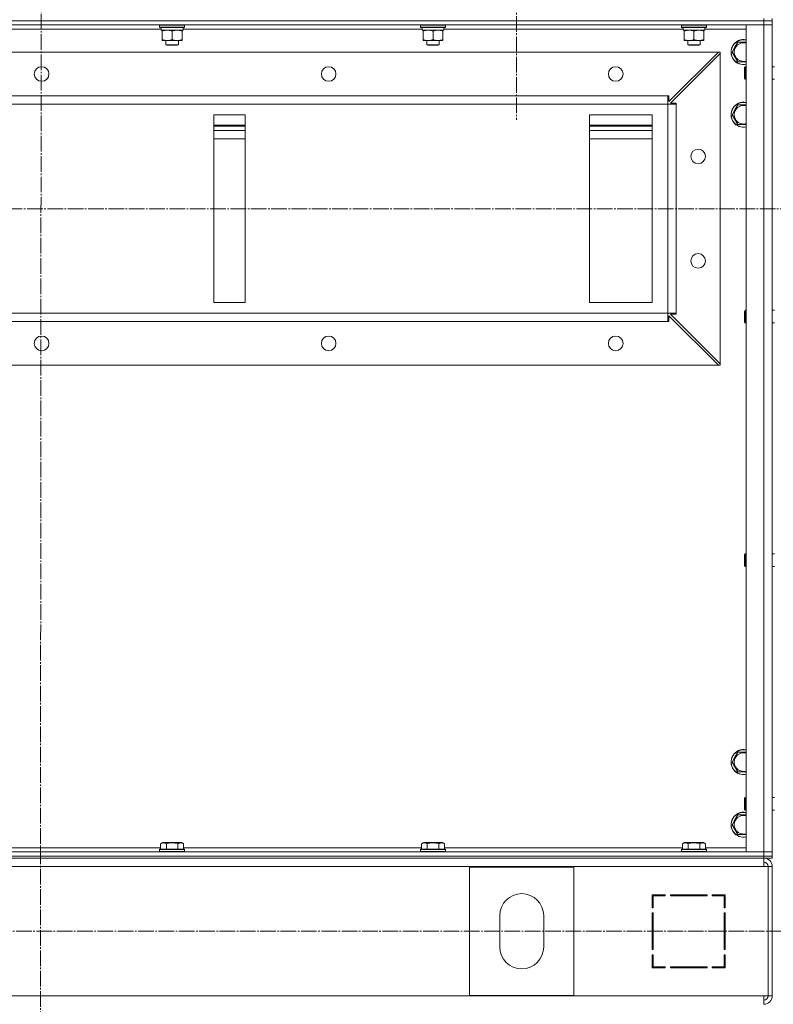
# Model space of a CAD drawing. Units: millimetres. Extents: x 0 to 32510, y -11 to 22275.
# Drawn here: x 22310 to 23032, y 15818 to 16761 of the extents above; entities that cross this region are included whole.
import ezdxf

# ---------------------------------------------------------------- set-up
doc = ezdxf.new("R2010")
doc.units = ezdxf.units.MM
doc.linetypes.add('K5LT_AXLED', pattern=[19.5, 15, -1.5, 1.5, -1.5])
doc.linetypes.add('K5LT_THIN', pattern=[0])
for name, color, linetype, true_color in [('OSI', 2, 'Continuous', 0xffff00), ('R', 1, 'Continuous', 0xff0000), ('WELDING', 7, 'Continuous', 0xffffff)]:
    doc.layers.add(name, color=color, linetype=linetype, true_color=true_color)

msp = doc.modelspace()

# ---------------------------------------------------------------- linework, layer by layer
at = {"layer": 'OSI', "color": 30, "linetype": 'K5LT_AXLED', "lineweight": 18, "true_color": 0xff8000}
for p, q in [((22330.88, 17332.04), (22328.88, 14810.46)), ((22785.88, 16822.88), (22785.88, 16664.88)), ((20171.88, 16579.88), (28613.88, 16579.88)), ((21545.88, 15887.88), (28638.88, 15887.88))]:
    msp.add_line(p, q, dxfattribs=at)
at = {"layer": 'R', "color": 7, "linetype": 'K5LT_THIN', "lineweight": 18}
for p, q in [((21638.88, 16759.88), (23022.88, 16759.88)), ((23022.88, 16759.88), (21638.88, 16759.88)), ((23022.88, 16759.88), (23022.88, 16761.88)), ((23030.88, 16759.88), (23022.88, 16759.88)), ((23022.88, 16759.88), (23022.88, 16755.88)), ((23022.88, 16759.88), (23030.88, 16759.88)), ((23030.88, 16759.88), (23030.88, 16761.88)), ((23030.88, 16759.88), (23030.88, 16755.88)), ((23022.88, 16755.88), (21638.88, 16755.88)), ((22445.49, 16751.88), (22216.38, 16751.88)), ((22443.88, 16755.58), (22444.06, 16755.88)), ((22443.88, 16755.58), (22443.88, 16753.68)), ((22467.88, 16755.58), (22443.88, 16755.58)), ((22467.88, 16753.68), (22443.88, 16753.68)), ((22443.88, 16753.68), (22444.06, 16753.38)), ((22467.71, 16753.38), (22444.06, 16753.38)), ((22445.43, 16750.88), (22445.51, 16752.26)), ((22445.43, 16750.88), (22445.64, 16750.88)), ((22466.38, 16750.88), (22445.64, 16750.88)), ((22446.38, 16750.03), (22446.38, 16750.88)), ((22446.38, 16750.03), (22446.38, 16741.73)), ((22455.88, 16750.03), (22455.88, 16741.73)), ((22465.38, 16750.88), (22465.38, 16750.03)), ((22465.38, 16750.03), (22465.38, 16741.73)), ((22466.38, 16753.38), (22466.38, 16750.88)), ((22695.49, 16751.88), (22466.38, 16751.88)), ((22467.88, 16755.58), (22467.71, 16755.88)), ((22467.88, 16753.68), (22467.71, 16753.38)), ((22467.88, 16755.58), (22467.88, 16753.68)), ((22693.88, 16755.58), (22694.06, 16755.88)), ((22693.88, 16755.58), (22693.88, 16753.68)), ((22717.88, 16755.58), (22693.88, 16755.58)), ((22717.88, 16753.68), (22693.88, 16753.68)), ((22693.88, 16753.68), (22694.06, 16753.38)), ((22717.71, 16753.38), (22694.06, 16753.38)), ((22695.43, 16750.88), (22695.51, 16752.26)), ((22695.43, 16750.88), (22695.64, 16750.88)), ((22716.38, 16750.88), (22695.64, 16750.88)), ((22696.38, 16750.03), (22696.38, 16750.88)), ((22696.38, 16750.03), (22696.38, 16741.73)), ((22705.88, 16750.03), (22705.88, 16741.73)), ((22715.38, 16750.88), (22715.38, 16750.03)), ((22715.38, 16750.03), (22715.38, 16741.73)), ((22716.38, 16753.38), (22716.38, 16750.88)), ((22945.49, 16751.88), (22716.38, 16751.88)), ((22717.88, 16755.58), (22717.71, 16755.88)), ((22717.88, 16753.68), (22717.71, 16753.38)), ((22717.88, 16755.58), (22717.88, 16753.68)), ((22943.88, 16755.58), (22944.06, 16755.88)), ((22943.88, 16755.58), (22943.88, 16753.68)), ((22967.88, 16755.58), (22943.88, 16755.58)), ((22967.88, 16753.68), (22943.88, 16753.68)), ((22943.88, 16753.68), (22944.06, 16753.38)), ((22967.71, 16753.38), (22944.06, 16753.38)), ((22945.43, 16750.88), (22945.51, 16752.26)), ((22945.43, 16750.88), (22945.64, 16750.88)), ((22966.38, 16750.88), (22945.64, 16750.88)), ((22946.38, 16750.03), (22946.38, 16750.88)), ((22946.38, 16750.03), (22946.38, 16741.73)), ((22955.88, 16750.03), (22955.88, 16741.73)), ((22965.38, 16750.88), (22965.38, 16750.03)), ((22965.38, 16750.03), (22965.38, 16741.73)), ((22966.38, 16753.38), (22966.38, 16750.88)), ((23005.88, 16751.88), (22966.38, 16751.88)), ((22967.88, 16755.58), (22967.71, 16755.88)), ((22967.88, 16753.68), (22967.71, 16753.38)), ((22967.88, 16755.58), (22967.88, 16753.68)), ((23005.88, 15963.88), (23005.88, 16755.88)), ((23005.88, 16755.88), (23022.88, 16755.88)), ((23022.88, 15963.88), (23022.88, 16755.88)), ((23022.88, 16755.88), (23030.88, 16755.88)), ((23030.88, 16755.88), (23022.88, 16755.88)), ((23030.88, 16755.88), (23030.88, 15963.88)), ((23030.88, 16715.88), (23030.88, 16755.88)), ((22446.38, 16740.88), (22446.38, 16741.73)), ((22465.38, 16740.88), (22446.38, 16740.88)), ((22449.88, 16740.88), (22449.88, 16736.96)), ((22461.88, 16740.88), (22461.88, 16736.96)), ((22465.38, 16741.73), (22465.38, 16740.88)), ((22696.38, 16740.88), (22696.38, 16741.73)), ((22715.38, 16740.88), (22696.38, 16740.88)), ((22699.88, 16740.88), (22699.88, 16736.96)), ((22711.88, 16740.88), (22711.88, 16736.96)), ((22715.38, 16741.73), (22715.38, 16740.88)), ((22946.38, 16740.88), (22946.38, 16741.73)), ((22965.38, 16740.88), (22946.38, 16740.88)), ((22949.88, 16740.88), (22949.88, 16736.96)), ((22961.88, 16740.88), (22961.88, 16736.96)), ((22965.38, 16741.73), (22965.38, 16740.88)), ((22995.16, 16734.63), (22997.9, 16739.38)), ((22997.9, 16739.38), (23005.88, 16739.38)), ((22979.38, 16729.88), (21682.38, 16729.88)), ((22461.88, 16736.96), (22449.88, 16736.96)), ((22449.88, 16736.96), (22450.88, 16736.38)), ((22460.88, 16736.38), (22450.88, 16736.38)), ((22461.88, 16736.96), (22460.88, 16736.38)), ((22711.88, 16736.96), (22699.88, 16736.96)), ((22699.88, 16736.96), (22700.88, 16736.38)), ((22710.88, 16736.38), (22700.88, 16736.38)), ((22711.88, 16736.96), (22710.88, 16736.38)), ((22931.88, 16682.38), (22979.38, 16729.88)), ((22961.88, 16736.96), (22949.88, 16736.96)), ((22949.88, 16736.96), (22950.88, 16736.38)), ((22960.88, 16736.38), (22950.88, 16736.38)), ((22961.88, 16736.96), (22960.88, 16736.38)), ((22979.38, 16729.88), (22980.88, 16729.88)), ((22980.88, 16729.88), (22980.88, 16728.38)), ((22992.41, 16729.88), (22995.16, 16734.63)), ((22997.9, 16720.38), (22992.41, 16729.88)), ((22980.88, 16728.38), (22933.38, 16680.88)), ((22980.88, 16431.38), (22980.88, 16728.38)), ((23005.88, 16720.38), (22997.9, 16720.38)), ((23004.96, 16715.88), (23004.38, 16714.88)), ((23004.38, 16704.88), (23004.38, 16714.88)), ((23004.96, 16703.88), (23004.96, 16715.88)), ((23005.88, 16715.88), (23004.96, 16715.88)), ((23032.88, 16715.88), (23030.88, 16715.88)), ((23004.96, 16703.88), (23004.38, 16704.88)), ((23005.88, 16703.88), (23004.96, 16703.88)), ((23030.88, 16643.88), (23030.88, 16703.88)), ((23032.88, 16703.88), (23030.88, 16703.88)), ((22930.88, 16687.88), (21730.88, 16687.88)), ((22930.88, 16679.88), (22930.88, 16687.88)), ((22930.88, 16687.88), (22931.88, 16687.88)), ((22931.88, 16687.88), (22931.88, 16682.38)), ((22930.88, 16679.88), (21730.88, 16679.88)), ((22930.88, 16479.88), (22930.88, 16679.88)), ((22930.88, 16679.88), (22938.88, 16679.88)), ((22933.38, 16680.88), (22938.88, 16680.88)), ((22938.88, 16680.88), (22938.88, 16679.88)), ((22938.88, 16479.88), (22938.88, 16679.88)), ((22992.41, 16669.88), (22995.16, 16674.63)), ((22995.16, 16674.63), (22997.9, 16679.38)), ((22997.9, 16679.38), (23005.88, 16679.38)), ((22495.88, 16669.88), (22495.88, 16489.88)), ((22525.88, 16669.88), (22495.88, 16669.88)), ((22525.88, 16489.88), (22525.88, 16669.88)), ((22915.88, 16669.88), (22855.88, 16669.88)), ((22855.88, 16669.88), (22855.88, 16489.88)), ((22915.88, 16489.88), (22915.88, 16669.88)), ((22997.9, 16660.38), (22992.41, 16669.88)), ((22525.88, 16659.88), (22495.88, 16659.88)), ((22525.88, 16658.88), (22495.88, 16658.88)), ((22495.88, 16654.88), (22525.88, 16654.88)), ((22915.88, 16659.88), (22855.88, 16659.88)), ((22915.88, 16658.88), (22855.88, 16658.88)), ((22855.88, 16654.88), (22915.88, 16654.88)), ((23005.88, 16660.38), (22997.9, 16660.38)), ((22525.88, 16646.88), (22495.88, 16646.88)), ((22915.88, 16646.88), (22855.88, 16646.88)), ((23030.88, 16639.88), (23030.88, 16643.88)), ((23030.88, 16639.88), (23030.88, 16482.55)), ((22495.88, 16489.88), (22525.88, 16489.88)), ((22855.88, 16489.88), (22915.88, 16489.88)), ((22930.88, 16479.88), (21730.88, 16479.88)), ((22930.88, 16479.88), (22938.88, 16479.88)), ((22930.88, 16471.88), (22930.88, 16479.88)), ((22979.38, 16429.88), (22931.88, 16477.38)), ((22931.88, 16477.38), (22931.88, 16471.88)), ((22938.88, 16478.88), (22933.38, 16478.88)), ((22933.38, 16478.88), (22980.88, 16431.38)), ((22938.88, 16479.88), (22938.88, 16478.88)), ((23004.96, 16482.55), (23004.38, 16481.55)), ((23004.38, 16471.55), (23004.38, 16481.55)), ((23004.96, 16470.55), (23004.96, 16482.55)), ((23005.88, 16482.55), (23004.96, 16482.55)), ((23032.88, 16482.55), (23030.88, 16482.55)), ((22930.88, 16471.88), (21730.88, 16471.88)), ((22931.88, 16471.88), (22930.88, 16471.88)), ((23004.96, 16470.55), (23004.38, 16471.55)), ((23005.88, 16470.55), (23004.96, 16470.55)), ((23030.88, 16470.55), (23030.88, 16249.22)), ((23032.88, 16470.55), (23030.88, 16470.55)), ((22979.38, 16429.88), (21682.38, 16429.88)), ((22980.88, 16429.88), (22979.38, 16429.88)), ((22980.88, 16431.38), (22980.88, 16429.88)), ((23004.96, 16249.22), (23004.38, 16248.22)), ((23004.38, 16238.22), (23004.38, 16248.22)), ((23004.96, 16237.22), (23004.96, 16249.22)), ((23005.88, 16249.22), (23004.96, 16249.22)), ((23032.88, 16249.22), (23030.88, 16249.22)), ((23004.96, 16237.22), (23004.38, 16238.22)), ((23005.88, 16237.22), (23004.96, 16237.22)), ((23032.88, 16237.22), (23030.88, 16237.22)), ((23030.88, 16237.22), (23030.88, 16079.88)), ((23030.88, 16075.88), (23030.88, 16079.88)), ((22995.16, 16054.63), (22997.9, 16059.38)), ((22997.9, 16059.38), (23005.88, 16059.38)), ((22992.41, 16049.88), (22995.16, 16054.63)), ((22997.9, 16040.38), (22992.41, 16049.88)), ((23005.88, 16040.38), (22997.9, 16040.38)), ((23004.96, 16015.88), (23004.38, 16014.88)), ((23004.38, 16004.88), (23004.38, 16014.88)), ((23004.96, 16003.88), (23004.96, 16015.88)), ((23005.88, 16015.88), (23004.96, 16015.88)), ((23032.88, 16015.88), (23030.88, 16015.88)), ((23004.96, 16003.88), (23004.38, 16004.88)), ((23005.88, 16003.88), (23004.96, 16003.88)), ((23032.88, 16003.88), (23030.88, 16003.88)), ((22992.41, 15989.88), (22995.16, 15994.63)), ((22995.16, 15994.63), (22997.9, 15999.38)), ((22997.9, 15999.38), (23005.88, 15999.38)), ((22997.9, 15980.38), (22992.41, 15989.88)), ((23005.88, 15980.38), (22997.9, 15980.38)), ((22216.85, 15967.88), (22444.91, 15967.88)), ((22443.88, 15966.08), (22444.06, 15966.38)), ((22443.88, 15966.08), (22443.88, 15964.18)), ((22466.27, 15966.08), (22443.88, 15966.08)), ((22466.12, 15966.38), (22444.06, 15966.38)), ((22444.91, 15971.73), (22446.91, 15972.88)), ((22444.91, 15971.73), (22444.91, 15966.38)), ((22463.65, 15972.88), (22446.91, 15972.88)), ((22450.4, 15971.73), (22450.4, 15966.38)), ((22461.37, 15971.73), (22461.37, 15966.38)), ((22464.85, 15972.88), (22463.65, 15972.88)), ((22466.85, 15971.73), (22464.85, 15972.88)), ((22467.71, 15966.38), (22466.12, 15966.38)), ((22467.88, 15966.08), (22466.27, 15966.08)), ((22466.85, 15971.73), (22466.85, 15966.38)), ((22466.85, 15967.88), (22694.91, 15967.88)), ((22467.88, 15966.08), (22467.71, 15966.38)), ((22467.88, 15966.08), (22467.88, 15964.18)), ((22693.88, 15966.08), (22694.06, 15966.38)), ((22693.88, 15966.08), (22693.88, 15964.18)), ((22716.27, 15966.08), (22693.88, 15966.08)), ((22716.12, 15966.38), (22694.06, 15966.38)), ((22694.91, 15971.73), (22696.91, 15972.88)), ((22694.91, 15971.73), (22694.91, 15966.38)), ((22713.65, 15972.88), (22696.91, 15972.88)), ((22700.4, 15971.73), (22700.4, 15966.38)), ((22711.37, 15971.73), (22711.37, 15966.38)), ((22714.85, 15972.88), (22713.65, 15972.88)), ((22716.85, 15971.73), (22714.85, 15972.88)), ((22717.71, 15966.38), (22716.12, 15966.38)), ((22717.88, 15966.08), (22716.27, 15966.08)), ((22716.85, 15971.73), (22716.85, 15966.38)), ((22716.85, 15967.88), (22944.91, 15967.88)), ((22717.88, 15966.08), (22717.71, 15966.38)), ((22717.88, 15966.08), (22717.88, 15964.18)), ((22943.88, 15966.08), (22944.06, 15966.38)), ((22943.88, 15966.08), (22943.88, 15964.18)), ((22966.27, 15966.08), (22943.88, 15966.08)), ((22966.12, 15966.38), (22944.06, 15966.38)), ((22944.91, 15971.73), (22946.91, 15972.88)), ((22944.91, 15971.73), (22944.91, 15966.38)), ((22963.65, 15972.88), (22946.91, 15972.88)), ((22950.4, 15971.73), (22950.4, 15966.38)), ((22961.37, 15971.73), (22961.37, 15966.38)), ((22964.85, 15972.88), (22963.65, 15972.88)), ((22966.85, 15971.73), (22964.85, 15972.88)), ((22967.71, 15966.38), (22966.12, 15966.38)), ((22967.88, 15966.08), (22966.27, 15966.08)), ((22966.85, 15971.73), (22966.85, 15966.38)), ((22966.85, 15967.88), (23005.88, 15967.88)), ((22967.88, 15966.08), (22967.71, 15966.38)), ((22967.88, 15966.08), (22967.88, 15964.18)), ((21638.88, 15963.88), (23022.88, 15963.88)), ((21638.88, 15959.88), (23022.88, 15959.88)), ((21638.88, 15959.88), (23022.88, 15959.88)), ((21638.88, 15957.88), (23022.88, 15957.88)), ((22443.88, 15964.18), (22444.06, 15963.88)), ((22466.27, 15964.18), (22443.88, 15964.18)), ((22467.88, 15964.18), (22466.27, 15964.18)), ((22467.88, 15964.18), (22467.71, 15963.88)), ((22693.88, 15964.18), (22694.06, 15963.88)), ((22716.27, 15964.18), (22693.88, 15964.18)), ((22717.88, 15964.18), (22716.27, 15964.18)), ((22717.88, 15964.18), (22717.71, 15963.88)), ((22943.88, 15964.18), (22944.06, 15963.88)), ((22966.27, 15964.18), (22943.88, 15964.18)), ((22967.88, 15964.18), (22966.27, 15964.18)), ((22967.88, 15964.18), (22967.71, 15963.88)), ((23022.88, 15963.88), (23005.88, 15963.88)), ((23030.88, 15963.88), (23022.88, 15963.88)), ((23022.88, 15963.88), (23030.88, 15963.88)), ((23022.88, 15959.88), (23022.88, 15963.88)), ((23022.88, 15959.88), (23030.88, 15959.88)), ((23022.88, 15957.88), (23022.88, 15959.88)), ((23030.88, 15959.88), (23022.88, 15959.88)), ((23030.88, 15957.88), (23022.88, 15957.88)), ((23022.88, 15957.88), (23022.88, 15949.88)), ((23030.88, 15959.88), (23030.88, 15963.88)), ((23030.88, 15957.88), (23030.88, 15959.88)), ((23022.88, 15949.88), (21638.88, 15949.88)), ((22740.88, 15826.38), (22740.88, 15949.38)), ((22740.88, 15949.38), (22840.88, 15949.38)), ((22840.88, 15949.38), (22840.88, 15826.38)), ((23022.88, 15949.88), (23026.88, 15949.88)), ((23030.88, 15949.88), (23026.88, 15949.88)), ((23026.88, 15949.88), (23026.88, 15825.88)), ((23030.88, 15949.88), (23030.88, 15825.88)), ((22928.38, 15922.88), (22915.88, 15922.88)), ((22915.88, 15922.88), (22915.88, 15910.38)), ((22916.88, 15910.38), (22916.88, 15921.88)), ((22916.88, 15921.88), (22928.38, 15921.88)), ((22928.38, 15921.88), (22928.38, 15922.88)), ((22968.38, 15922.88), (22933.38, 15922.88)), ((22933.38, 15922.88), (22933.38, 15921.88)), ((22933.38, 15921.88), (22968.38, 15921.88)), ((22952.12, 15921.88), (22952.68, 15922.88)), ((22955.29, 15922.88), (22954.73, 15921.88)), ((22962.27, 15921.88), (22962.83, 15922.88)), ((22968.38, 15921.88), (22968.38, 15922.88)), ((22973.38, 15922.88), (22973.38, 15921.88)), ((22985.88, 15922.88), (22973.38, 15922.88)), ((22973.38, 15921.88), (22984.88, 15921.88)), ((22976.6, 15922.88), (22974.69, 15921.88)), ((22984.88, 15921.88), (22984.88, 15910.38)), ((22985.88, 15910.38), (22985.88, 15922.88)), ((22915.88, 15910.38), (22916.88, 15910.38)), ((22984.88, 15911.41), (22985.88, 15911.93)), ((22984.88, 15910.38), (22985.88, 15910.38)), ((22769.88, 15872.88), (22769.88, 15902.88)), ((22811.88, 15902.88), (22811.88, 15872.88)), ((22915.88, 15905.38), (22915.88, 15870.38)), ((22916.88, 15905.38), (22915.88, 15905.38)), ((22916.88, 15870.38), (22916.88, 15905.38)), ((22984.88, 15905.38), (22984.88, 15870.38)), ((22985.88, 15905.38), (22984.88, 15905.38)), ((22985.88, 15870.38), (22985.88, 15905.38)), ((22985.88, 15885.97), (22984.88, 15887.05)), ((22915.88, 15870.38), (22916.88, 15870.38)), ((22916.88, 15865.38), (22915.88, 15865.38)), ((22915.88, 15865.38), (22915.88, 15852.88)), ((22916.88, 15853.88), (22916.88, 15865.38)), ((22984.88, 15870.38), (22985.88, 15870.38)), ((22984.88, 15865.38), (22984.88, 15853.88)), ((22985.88, 15865.38), (22984.88, 15865.38)), ((22985.88, 15852.88), (22985.88, 15865.38)), ((22915.88, 15857.31), (22916.88, 15859.09)), ((22915.88, 15852.88), (22928.38, 15852.88)), ((22916.88, 15854.43), (22916.02, 15852.88)), ((22928.38, 15853.88), (22916.88, 15853.88)), ((22928.38, 15852.88), (22928.38, 15853.88)), ((22933.38, 15853.88), (22933.38, 15852.88)), ((22968.38, 15853.88), (22933.38, 15853.88)), ((22933.38, 15852.88), (22968.38, 15852.88)), ((22968.38, 15852.88), (22968.38, 15853.88)), ((22973.38, 15853.88), (22973.38, 15852.88)), ((22984.88, 15853.88), (22973.38, 15853.88)), ((22973.38, 15852.88), (22985.88, 15852.88)), ((22974.88, 15852.88), (22974.88, 15853.88)), ((22984.88, 15852.88), (22984.88, 15853.88)), ((21638.88, 15825.88), (23022.88, 15825.88)), ((22840.88, 15826.38), (22740.88, 15826.38)), ((23022.88, 15825.88), (23026.88, 15825.88)), ((23022.88, 15817.88), (23022.88, 15825.88)), ((23030.88, 15825.88), (23026.88, 15825.88))]:
    msp.add_line(p, q, dxfattribs=at)
for centre in [(22330.88, 16708.88), (22605.88, 16708.88), (22880.88, 16708.88), (22959.88, 16629.88), (22959.88, 16529.88), (22330.88, 16450.88), (22605.88, 16450.88), (22880.88, 16450.88)]:
    msp.add_circle(centre, 7, dxfattribs=at)
for centre, radius, start, end in [((23003.38, 16729.88), 12, 77.9753, 150), ((23003.38, 16729.88), 11.83, 77.79651, 150), ((23003.38, 16729.88), 8.97, 73.8216, 150), ((23003.38, 16729.88), 12, 150, 282.0247), ((23003.38, 16729.88), 11.83, 150, 282.20349), ((23003.38, 16729.88), 8.97, 150, 286.1784), ((23003.38, 16669.88), 12, 77.9753, 150), ((23003.38, 16669.88), 11.83, 77.79651, 150), ((23003.38, 16669.88), 12, 150, 282.0247), ((23003.38, 16669.88), 11.83, 150, 282.20349), ((23003.38, 16669.88), 8.97, 150, 286.1784), ((23003.38, 16669.88), 8.97, 73.8216, 150), ((23003.38, 16049.88), 12, 77.9753, 150), ((23003.38, 16049.88), 11.83, 77.79651, 150), ((23003.38, 16049.88), 12, 150, 282.0247), ((23003.38, 16049.88), 11.83, 150, 282.20349), ((23003.38, 16049.88), 8.97, 150, 286.1784), ((23003.38, 16049.88), 8.97, 73.8216, 150), ((23003.38, 15989.88), 12, 150, 282.0247), ((23003.38, 15989.88), 11.83, 150, 282.20349), ((23003.38, 15989.88), 12, 77.9753, 150), ((23003.38, 15989.88), 11.83, 77.79651, 150), ((23003.38, 15989.88), 8.97, 150, 286.1784), ((23003.38, 15989.88), 8.97, 73.8216, 150), ((23022.88, 15949.88), 8, 0, 90), ((23022.88, 15949.88), 4, 0, 90), ((23022.52, 15949.52), 4.37, 4.81535, 85.18465), ((22790.88, 15902.88), 21, 0, 180), ((22790.88, 15872.88), 21, 180, 0), ((22986.88, 15861.34), 2, 120, 180), ((23022.88, 15825.88), 4, 270, 0), ((23022.88, 15825.88), 8, 270, 0)]:
    msp.add_arc(centre, radius, start, end, dxfattribs=at)
for centre in [(22455.88, 16755.81), (22705.88, 16755.81), (22955.88, 16755.81)]:
    msp.add_ellipse(centre, major_axis=(0, -22.52), ratio=0.466308, start_param=-1.46277, end_param=-1.350168, dxfattribs=at)
at = {"layer": 'WELDING', "color": 7, "linetype": 'K5LT_THIN', "lineweight": 18}
for points, knots in [([(22451.13, 16750.88), (22450.92, 16750.88), (22450.49, 16750.87), (22449.84, 16750.82), (22449.21, 16750.74), (22448.41, 16750.6), (22447.47, 16750.38), (22446.73, 16750.15), (22446.38, 16750.03)], [0, 0, 0, 0, 1.192024, 2.404251, 3.60809, 4.765234, 6.955738, 9, 9, 9, 9]), ([(22455.88, 16750.03), (22455.39, 16750.2), (22454.63, 16750.42), (22453.66, 16750.64), (22452.99, 16750.75), (22452.37, 16750.83), (22451.75, 16750.87), (22451.34, 16750.88), (22451.13, 16750.88)], [0, 0, 0, 0, 2.905563, 4.375924, 5.511195, 6.679161, 7.850161, 9, 9, 9, 9]), ([(22460.63, 16750.88), (22460.42, 16750.88), (22459.99, 16750.87), (22459.34, 16750.82), (22458.71, 16750.74), (22457.91, 16750.6), (22456.97, 16750.38), (22456.23, 16750.15), (22455.88, 16750.03)], [0, 0, 0, 0, 1.192024, 2.404251, 3.60809, 4.765234, 6.955738, 9, 9, 9, 9]), ([(22465.38, 16750.03), (22464.89, 16750.2), (22464.13, 16750.42), (22463.16, 16750.64), (22462.49, 16750.75), (22461.87, 16750.83), (22461.25, 16750.87), (22460.84, 16750.88), (22460.63, 16750.88)], [0, 0, 0, 0, 2.905563, 4.375924, 5.511195, 6.679161, 7.850161, 9, 9, 9, 9]), ([(22701.13, 16750.88), (22700.92, 16750.88), (22700.49, 16750.87), (22699.84, 16750.82), (22699.21, 16750.74), (22698.41, 16750.6), (22697.47, 16750.38), (22696.73, 16750.15), (22696.38, 16750.03)], [0, 0, 0, 0, 1.192024, 2.404251, 3.60809, 4.765234, 6.955738, 9, 9, 9, 9]), ([(22705.88, 16750.03), (22705.39, 16750.2), (22704.63, 16750.42), (22703.66, 16750.64), (22702.99, 16750.75), (22702.37, 16750.83), (22701.75, 16750.87), (22701.34, 16750.88), (22701.13, 16750.88)], [0, 0, 0, 0, 2.905563, 4.375924, 5.511195, 6.679161, 7.850161, 9, 9, 9, 9]), ([(22710.63, 16750.88), (22710.42, 16750.88), (22709.99, 16750.87), (22709.34, 16750.82), (22708.71, 16750.74), (22707.91, 16750.6), (22706.97, 16750.38), (22706.23, 16750.15), (22705.88, 16750.03)], [0, 0, 0, 0, 1.192024, 2.404251, 3.60809, 4.765234, 6.955738, 9, 9, 9, 9]), ([(22715.38, 16750.03), (22714.89, 16750.2), (22714.13, 16750.42), (22713.16, 16750.64), (22712.49, 16750.75), (22711.87, 16750.83), (22711.25, 16750.87), (22710.84, 16750.88), (22710.63, 16750.88)], [0, 0, 0, 0, 2.905563, 4.375924, 5.511195, 6.679161, 7.850161, 9, 9, 9, 9]), ([(22951.13, 16750.88), (22950.92, 16750.88), (22950.49, 16750.87), (22949.84, 16750.82), (22949.21, 16750.74), (22948.41, 16750.6), (22947.47, 16750.38), (22946.73, 16750.15), (22946.38, 16750.03)], [0, 0, 0, 0, 1.192024, 2.404251, 3.60809, 4.765234, 6.955738, 9, 9, 9, 9]), ([(22955.88, 16750.03), (22955.39, 16750.2), (22954.63, 16750.42), (22953.66, 16750.64), (22952.99, 16750.75), (22952.37, 16750.83), (22951.75, 16750.87), (22951.34, 16750.88), (22951.13, 16750.88)], [0, 0, 0, 0, 2.905563, 4.375924, 5.511195, 6.679161, 7.850161, 9, 9, 9, 9]), ([(22960.63, 16750.88), (22960.42, 16750.88), (22959.99, 16750.87), (22959.34, 16750.82), (22958.71, 16750.74), (22957.91, 16750.6), (22956.97, 16750.38), (22956.23, 16750.15), (22955.88, 16750.03)], [0, 0, 0, 0, 1.192024, 2.404251, 3.60809, 4.765234, 6.955738, 9, 9, 9, 9]), ([(22965.38, 16750.03), (22964.89, 16750.2), (22964.13, 16750.42), (22963.16, 16750.64), (22962.49, 16750.75), (22961.87, 16750.83), (22961.25, 16750.87), (22960.84, 16750.88), (22960.63, 16750.88)], [0, 0, 0, 0, 2.905563, 4.375924, 5.511195, 6.679161, 7.850161, 9, 9, 9, 9]), ([(22446.38, 16741.73), (22446.94, 16741.54), (22447.76, 16741.31), (22448.75, 16741.1), (22449.35, 16741.01), (22449.87, 16740.94), (22450.4, 16740.9), (22450.92, 16740.88), (22451.45, 16740.88), (22451.97, 16740.91), (22452.56, 16740.96), (22453.28, 16741.06), (22454.42, 16741.28), (22455.3, 16741.54), (22455.88, 16741.73)], [0, 0, 0, 0, 2.72415, 3.912285, 4.716446, 5.530362, 6.353984, 7.180289, 7.997717, 8.810544, 9.605533, 10.761675, 12.184093, 15, 15, 15, 15]), ([(22455.88, 16741.73), (22456.44, 16741.54), (22457.26, 16741.31), (22458.25, 16741.1), (22458.85, 16741.01), (22459.37, 16740.94), (22459.9, 16740.9), (22460.42, 16740.88), (22460.95, 16740.88), (22461.47, 16740.91), (22462.06, 16740.96), (22462.78, 16741.06), (22463.92, 16741.28), (22464.8, 16741.54), (22465.38, 16741.73)], [0, 0, 0, 0, 2.72415, 3.912285, 4.716446, 5.530362, 6.353984, 7.180289, 7.997717, 8.810544, 9.605533, 10.761675, 12.184093, 15, 15, 15, 15]), ([(22696.38, 16741.73), (22696.94, 16741.54), (22697.76, 16741.31), (22698.75, 16741.1), (22699.35, 16741.01), (22699.87, 16740.94), (22700.4, 16740.9), (22700.92, 16740.88), (22701.45, 16740.88), (22701.97, 16740.91), (22702.56, 16740.96), (22703.28, 16741.06), (22704.42, 16741.28), (22705.3, 16741.54), (22705.88, 16741.73)], [0, 0, 0, 0, 2.72415, 3.912285, 4.716446, 5.530362, 6.353984, 7.180289, 7.997717, 8.810544, 9.605533, 10.761675, 12.184093, 15, 15, 15, 15]), ([(22705.88, 16741.73), (22706.44, 16741.54), (22707.26, 16741.31), (22708.25, 16741.1), (22708.85, 16741.01), (22709.37, 16740.94), (22709.9, 16740.9), (22710.42, 16740.88), (22710.95, 16740.88), (22711.47, 16740.91), (22712.06, 16740.96), (22712.78, 16741.06), (22713.92, 16741.28), (22714.8, 16741.54), (22715.38, 16741.73)], [0, 0, 0, 0, 2.72415, 3.912285, 4.716446, 5.530362, 6.353984, 7.180289, 7.997717, 8.810544, 9.605533, 10.761675, 12.184093, 15, 15, 15, 15]), ([(22946.38, 16741.73), (22946.94, 16741.54), (22947.76, 16741.31), (22948.75, 16741.1), (22949.35, 16741.01), (22949.87, 16740.94), (22950.4, 16740.9), (22950.92, 16740.88), (22951.45, 16740.88), (22951.97, 16740.91), (22952.56, 16740.96), (22953.28, 16741.06), (22954.42, 16741.28), (22955.3, 16741.54), (22955.88, 16741.73)], [0, 0, 0, 0, 2.72415, 3.912285, 4.716446, 5.530362, 6.353984, 7.180289, 7.997717, 8.810544, 9.605533, 10.761675, 12.184093, 15, 15, 15, 15]), ([(22955.88, 16741.73), (22956.44, 16741.54), (22957.26, 16741.31), (22958.25, 16741.1), (22958.85, 16741.01), (22959.37, 16740.94), (22959.9, 16740.9), (22960.42, 16740.88), (22960.95, 16740.88), (22961.47, 16740.91), (22962.06, 16740.96), (22962.78, 16741.06), (22963.92, 16741.28), (22964.8, 16741.54), (22965.38, 16741.73)], [0, 0, 0, 0, 2.72415, 3.912285, 4.716446, 5.530362, 6.353984, 7.180289, 7.997717, 8.810544, 9.605533, 10.761675, 12.184093, 15, 15, 15, 15]), ([(22450.4, 15971.73), (22450.07, 15971.92), (22449.68, 15972.12), (22449.18, 15972.31), (22448.91, 15972.39), (22448.64, 15972.46), (22448.36, 15972.52), (22448.07, 15972.56), (22447.76, 15972.58), (22447.46, 15972.58), (22447.16, 15972.55), (22446.8, 15972.5), (22446.36, 15972.39), (22445.71, 15972.16), (22445.22, 15971.91), (22444.91, 15971.73)], [0, 0, 0, 0, 2.912728, 3.529104, 4.366059, 5.20805, 5.90491, 6.841792, 7.68611, 8.552187, 9.436385, 10.31786, 11.611268, 13.263681, 16, 16, 16, 16]), ([(22461.37, 15971.73), (22460.92, 15971.86), (22460.26, 15972.03), (22459.46, 15972.2), (22458.93, 15972.31), (22458.4, 15972.39), (22457.86, 15972.46), (22457.28, 15972.52), (22456.71, 15972.56), (22456.1, 15972.58), (22455.49, 15972.58), (22454.88, 15972.55), (22454.18, 15972.5), (22453.29, 15972.39), (22452, 15972.16), (22451.01, 15971.91), (22450.4, 15971.73)], [0, 0, 0, 0, 2.142801, 3.094773, 3.749673, 4.638938, 5.533553, 6.273967, 7.269403, 8.166492, 9.086699, 10.026159, 10.962726, 12.336972, 14.092661, 17, 17, 17, 17]), ([(22464.11, 15972.58), (22463.97, 15972.58), (22463.69, 15972.56), (22463.25, 15972.5), (22462.84, 15972.39), (22462.2, 15972.17), (22461.73, 15971.94), (22461.37, 15971.73)], [0, 0, 0, 0, 1.218955, 2.409535, 3.824463, 4.76519, 8, 8, 8, 8]), ([(22466.85, 15971.73), (22466.69, 15971.82), (22466.44, 15971.96), (22466.01, 15972.16), (22465.59, 15972.33), (22465.11, 15972.47), (22464.69, 15972.54), (22464.36, 15972.57), (22464.17, 15972.58), (22464.11, 15972.58)], [0, 0, 0, 0, 1.771842, 2.803781, 4.748491, 6.434444, 8.016551, 9.332655, 10, 10, 10, 10]), ([(22700.4, 15971.73), (22700.07, 15971.92), (22699.68, 15972.12), (22699.18, 15972.31), (22698.91, 15972.39), (22698.64, 15972.46), (22698.36, 15972.52), (22698.07, 15972.56), (22697.76, 15972.58), (22697.46, 15972.58), (22697.16, 15972.55), (22696.8, 15972.5), (22696.36, 15972.39), (22695.71, 15972.16), (22695.22, 15971.91), (22694.91, 15971.73)], [0, 0, 0, 0, 2.912728, 3.529104, 4.366059, 5.20805, 5.90491, 6.841792, 7.68611, 8.552187, 9.436385, 10.31786, 11.611268, 13.263681, 16, 16, 16, 16]), ([(22711.37, 15971.73), (22710.92, 15971.86), (22710.26, 15972.03), (22709.46, 15972.2), (22708.93, 15972.31), (22708.4, 15972.39), (22707.86, 15972.46), (22707.28, 15972.52), (22706.71, 15972.56), (22706.1, 15972.58), (22705.49, 15972.58), (22704.88, 15972.55), (22704.18, 15972.5), (22703.29, 15972.39), (22702, 15972.16), (22701.01, 15971.91), (22700.4, 15971.73)], [0, 0, 0, 0, 2.142801, 3.094773, 3.749673, 4.638938, 5.533553, 6.273967, 7.269403, 8.166492, 9.086699, 10.026159, 10.962726, 12.336972, 14.092661, 17, 17, 17, 17]), ([(22714.11, 15972.58), (22713.97, 15972.58), (22713.69, 15972.56), (22713.25, 15972.5), (22712.84, 15972.39), (22712.2, 15972.17), (22711.73, 15971.94), (22711.37, 15971.73)], [0, 0, 0, 0, 1.218955, 2.409535, 3.824463, 4.76519, 8, 8, 8, 8]), ([(22716.85, 15971.73), (22716.69, 15971.82), (22716.44, 15971.96), (22716.01, 15972.16), (22715.59, 15972.33), (22715.11, 15972.47), (22714.69, 15972.54), (22714.36, 15972.57), (22714.17, 15972.58), (22714.11, 15972.58)], [0, 0, 0, 0, 1.771842, 2.803781, 4.748491, 6.434444, 8.016551, 9.332655, 10, 10, 10, 10]), ([(22950.4, 15971.73), (22950.07, 15971.92), (22949.68, 15972.12), (22949.18, 15972.31), (22948.91, 15972.39), (22948.64, 15972.46), (22948.36, 15972.52), (22948.07, 15972.56), (22947.76, 15972.58), (22947.46, 15972.58), (22947.16, 15972.55), (22946.8, 15972.5), (22946.36, 15972.39), (22945.71, 15972.16), (22945.22, 15971.91), (22944.91, 15971.73)], [0, 0, 0, 0, 2.912728, 3.529104, 4.366059, 5.20805, 5.90491, 6.841792, 7.68611, 8.552187, 9.436385, 10.31786, 11.611268, 13.263681, 16, 16, 16, 16]), ([(22961.37, 15971.73), (22960.92, 15971.86), (22960.26, 15972.03), (22959.46, 15972.2), (22958.93, 15972.31), (22958.4, 15972.39), (22957.86, 15972.46), (22957.28, 15972.52), (22956.71, 15972.56), (22956.1, 15972.58), (22955.49, 15972.58), (22954.88, 15972.55), (22954.18, 15972.5), (22953.29, 15972.39), (22952, 15972.16), (22951.01, 15971.91), (22950.4, 15971.73)], [0, 0, 0, 0, 2.142801, 3.094773, 3.749673, 4.638938, 5.533553, 6.273967, 7.269403, 8.166492, 9.086699, 10.026159, 10.962726, 12.336972, 14.092661, 17, 17, 17, 17]), ([(22964.11, 15972.58), (22963.97, 15972.58), (22963.69, 15972.56), (22963.25, 15972.5), (22962.84, 15972.39), (22962.2, 15972.17), (22961.73, 15971.94), (22961.37, 15971.73)], [0, 0, 0, 0, 1.218955, 2.409535, 3.824463, 4.76519, 8, 8, 8, 8]), ([(22966.85, 15971.73), (22966.69, 15971.82), (22966.44, 15971.96), (22966.01, 15972.16), (22965.59, 15972.33), (22965.11, 15972.47), (22964.69, 15972.54), (22964.36, 15972.57), (22964.17, 15972.58), (22964.11, 15972.58)], [0, 0, 0, 0, 1.771842, 2.803781, 4.748491, 6.434444, 8.016551, 9.332655, 10, 10, 10, 10])]:
    msp.add_open_spline(points, degree=3, knots=knots, dxfattribs=at)

doc.saveas('drawing.dxf')
